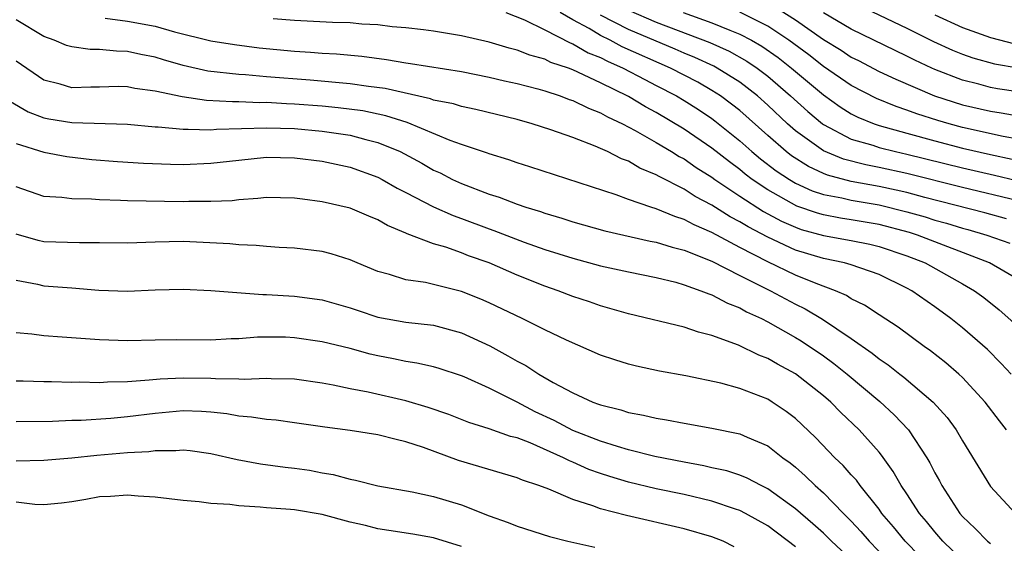
# Model space of a CAD drawing. Units: inches. Extents: x 2499587 to 2502000, y 1488000 to 1491000.
# Drawn here: x 2500265 to 2500336, y 1488761 to 1488798 of the extents above; entities that cross this region are included whole.
import ezdxf

# ---------------------------------------------------------------- set-up
doc = ezdxf.new("R2010")
doc.units = ezdxf.units.IN
doc.header["$MEASUREMENT"] = 0
doc.layers.add('LD24991488_2ft', color=1, linetype='Continuous')

msp = doc.modelspace()

# ---------------------------------------------------------------- linework, layer by layer
at = {"layer": 'LD24991488_2ft'}
for points, elevation in [([(2500319.45, 1488799.45), (2500321, 1488798.459), (2500323, 1488797.049), (2500324.277, 1488796.277), (2500325, 1488795.795), (2500325.534, 1488795.534), (2500327, 1488794.765), (2500328.196, 1488794.196), (2500330.991, 1488793), (2500333, 1488792.365), (2500335, 1488791.893), (2500335.783, 1488791.783), (2500337, 1488791.557)], 8388), ([(2500325.522, 1488799.522), (2500329, 1488797.86), (2500330.919, 1488796.919), (2500332.288, 1488796.288), (2500333, 1488795.998), (2500333.738, 1488795.738), (2500335.306, 1488795.306), (2500337.006, 1488795.006)], 8384), ([(2500300.187, 1488799), (2500301.529, 1488798.471), (2500303, 1488797.741), (2500304.809, 1488796.809), (2500305, 1488796.748), (2500306.099, 1488796.099), (2500307, 1488795.75), (2500307.488, 1488795.488), (2500308.627, 1488795), (2500310.168, 1488794.168), (2500311, 1488793.754), (2500312.448, 1488793), (2500313, 1488792.67), (2500314.021, 1488792.021), (2500315, 1488791.371), (2500315.214, 1488791.214), (2500317, 1488789.778), (2500317.873, 1488789), (2500318.488, 1488788.488), (2500319.619, 1488787.619), (2500320.558, 1488787), (2500321, 1488786.739), (2500322.188, 1488786.188), (2500323, 1488785.919), (2500324.334, 1488785.666), (2500325, 1488785.5), (2500327, 1488785.165), (2500329, 1488784.677), (2500330.303, 1488784.303), (2500331, 1488784.083), (2500331.85, 1488783.85), (2500333, 1488783.491), (2500333.391, 1488783.391), (2500334.735, 1488783), (2500336.409, 1488782.409)], 8400), ([(2500336.168, 1488784.168), (2500334.598, 1488784.598), (2500330.298, 1488785.702), (2500329, 1488786.053), (2500328.234, 1488786.234), (2500327, 1488786.497), (2500325, 1488786.858), (2500323.301, 1488787.301), (2500323, 1488787.423), (2500321.924, 1488787.924), (2500320.703, 1488788.703), (2500320.323, 1488789), (2500319, 1488790.156), (2500317, 1488791.94), (2500316.41, 1488792.41), (2500315.608, 1488793), (2500315, 1488793.393), (2500313.977, 1488793.977), (2500312.013, 1488795), (2500308.538, 1488796.538), (2500307.676, 1488797), (2500307, 1488797.33), (2500306.164, 1488797.836), (2500305, 1488798.467), (2500304.104, 1488799)], 8398), ([(2500337, 1488785.461), (2500333, 1488786.418), (2500329, 1488787.422), (2500327, 1488787.867), (2500326.048, 1488788.048), (2500324.452, 1488788.452), (2500323, 1488789.046), (2500321, 1488790.502), (2500320.434, 1488791), (2500319, 1488792.341), (2500318.258, 1488793), (2500317, 1488793.98), (2500315.375, 1488795), (2500315.132, 1488795.132), (2500313.764, 1488795.764), (2500313, 1488796.07), (2500312.355, 1488796.355), (2500309, 1488797.771), (2500307, 1488798.796)], 8396), ([(2500309, 1488799.161), (2500311, 1488798.308), (2500314.84, 1488796.84), (2500316.223, 1488796.222), (2500317.506, 1488795.506), (2500318.245, 1488795), (2500319, 1488794.42), (2500320.648, 1488793), (2500321.882, 1488791.882), (2500322.94, 1488791), (2500323, 1488790.955), (2500325, 1488789.901), (2500326.547, 1488789.453), (2500327, 1488789.296), (2500328.182, 1488789), (2500329, 1488788.819), (2500333, 1488787.829), (2500335.302, 1488787.302), (2500336.911, 1488786.911)], 8394), ([(2500312.931, 1488799), (2500315, 1488798.26), (2500316.271, 1488797.729), (2500317, 1488797.447), (2500317.84, 1488797), (2500318.577, 1488796.577), (2500319.749, 1488795.749), (2500320.7, 1488795), (2500323, 1488793.078), (2500324.211, 1488792.211), (2500325, 1488791.723), (2500325.479, 1488791.479), (2500326.656, 1488791), (2500327, 1488790.881), (2500329, 1488790.327), (2500331, 1488789.778), (2500333, 1488789.253), (2500335, 1488788.78), (2500338.118, 1488788.118)], 8392), ([(2500337, 1488789.896), (2500335.917, 1488790.083), (2500333, 1488790.741), (2500332.027, 1488791), (2500331.234, 1488791.234), (2500329.716, 1488791.716), (2500329, 1488791.985), (2500328.233, 1488792.233), (2500326.809, 1488792.809), (2500325, 1488793.752), (2500323, 1488795.123), (2500321.946, 1488795.946), (2500320.516, 1488797), (2500319, 1488798.014), (2500317, 1488799.007)], 8390), ([(2500337, 1488793.296), (2500335.509, 1488793.509), (2500335, 1488793.603), (2500334.167, 1488793.833), (2500333, 1488794.127), (2500331, 1488794.905), (2500330.789, 1488795), (2500329.572, 1488795.572), (2500329, 1488795.864), (2500325, 1488797.793), (2500323, 1488798.971)], 8386), ([(2500331, 1488798.822), (2500333, 1488797.916), (2500335, 1488797.198), (2500336.748, 1488796.749)], 8382), ([(2500336.493, 1488773), (2500335.781, 1488773.781), (2500334.781, 1488774.781), (2500333, 1488776.344), (2500332.166, 1488777), (2500331, 1488777.85), (2500329.354, 1488779), (2500329, 1488779.193), (2500327, 1488780.156), (2500325, 1488780.863), (2500324.528, 1488781), (2500323, 1488781.317), (2500321, 1488781.919), (2500319, 1488782.846), (2500317.589, 1488783.589), (2500317, 1488783.963), (2500316.312, 1488784.312), (2500315, 1488785.153), (2500313.782, 1488785.782), (2500313, 1488786.297), (2500311.205, 1488787.205), (2500311, 1488787.336), (2500309.82, 1488787.819), (2500309, 1488788.309), (2500308.489, 1488788.489), (2500307.498, 1488789), (2500307, 1488789.228), (2500306.602, 1488789.399), (2500305, 1488790.001), (2500303.432, 1488790.568), (2500302.074, 1488791), (2500301, 1488791.298), (2500298.025, 1488792.025), (2500297, 1488792.233), (2500296.423, 1488792.423), (2500295, 1488792.706), (2500294.787, 1488792.787), (2500291.523, 1488793.523), (2500290.322, 1488793.678), (2500289, 1488793.879), (2500286.137, 1488794.137), (2500283, 1488794.383), (2500281.478, 1488794.522), (2500281, 1488794.543), (2500278.787, 1488794.787), (2500277, 1488795.182), (2500275.59, 1488795.59), (2500275, 1488795.779), (2500273.975, 1488795.975), (2500273, 1488796.2), (2500272.207, 1488796.207), (2500271, 1488796.326), (2500270.329, 1488796.329), (2500269, 1488796.518), (2500268.632, 1488796.632), (2500267.745, 1488797), (2500267, 1488797.266), (2500265, 1488798.459)], 8406), ([(2500271.404, 1488798.596), (2500273, 1488798.373), (2500275, 1488798.004), (2500276.397, 1488797.603), (2500279, 1488796.965), (2500280.693, 1488796.693), (2500282.467, 1488796.467), (2500285, 1488796.215), (2500286.147, 1488796.147), (2500287, 1488796.072), (2500288.016, 1488796.016), (2500289.847, 1488795.847), (2500291.614, 1488795.614), (2500293, 1488795.372), (2500293.333, 1488795.333), (2500297, 1488794.743), (2500299, 1488794.354), (2500300.09, 1488794.09), (2500301, 1488793.896), (2500302.492, 1488793.508), (2500303, 1488793.361), (2500304.092, 1488793), (2500304.75, 1488792.75), (2500305, 1488792.671), (2500306.116, 1488792.116), (2500307, 1488791.781), (2500307.494, 1488791.494), (2500308.566, 1488791), (2500309.476, 1488790.524), (2500311, 1488789.654), (2500312.095, 1488789), (2500312.647, 1488788.648), (2500313, 1488788.47), (2500313.866, 1488787.866), (2500315, 1488787.151), (2500315.2, 1488787), (2500317, 1488785.789), (2500318.694, 1488784.693), (2500319.996, 1488783.996), (2500321, 1488783.557), (2500321.412, 1488783.411), (2500323, 1488782.979), (2500325, 1488782.618), (2500326.336, 1488782.336), (2500327, 1488782.173), (2500329, 1488781.508), (2500330.306, 1488781), (2500333, 1488779.5), (2500333.868, 1488779), (2500334.518, 1488778.518), (2500335.637, 1488777.636), (2500336.685, 1488776.685)], 8404), ([(2500337, 1488779.8), (2500334.932, 1488781), (2500329.765, 1488783), (2500329.183, 1488783.183), (2500327, 1488783.756), (2500325, 1488784.104), (2500324.22, 1488784.22), (2500323, 1488784.452), (2500322.568, 1488784.568), (2500321.087, 1488785.088), (2500319, 1488786.255), (2500317.893, 1488787), (2500317.383, 1488787.383), (2500317, 1488787.702), (2500316.251, 1488788.252), (2500315, 1488789.241), (2500313, 1488790.613), (2500311, 1488791.811), (2500310.224, 1488792.224), (2500309, 1488792.969), (2500307, 1488793.946), (2500305, 1488794.881), (2500304.686, 1488795), (2500303.412, 1488795.412), (2500303, 1488795.631), (2500301.919, 1488795.919), (2500301, 1488796.289), (2500300.423, 1488796.423), (2500299, 1488796.859), (2500297, 1488797.328), (2500295, 1488797.657), (2500294.263, 1488797.737), (2500293, 1488797.902), (2500292.024, 1488797.976), (2500291, 1488798.111), (2500289.84, 1488798.16), (2500289, 1488798.243), (2500287.726, 1488798.274), (2500285, 1488798.413), (2500283.466, 1488798.534)], 8402), ([(2500336.163, 1488769), (2500335.646, 1488769.647), (2500334.633, 1488771), (2500333, 1488772.756), (2500332.743, 1488773), (2500331.81, 1488773.81), (2500330.693, 1488774.693), (2500330.252, 1488775), (2500328.376, 1488776.377), (2500327, 1488777.263), (2500325.959, 1488777.959), (2500325, 1488778.428), (2500324.658, 1488778.658), (2500323.878, 1488779), (2500322.488, 1488779.512), (2500321, 1488780.119), (2500319, 1488781.075), (2500317, 1488782.107), (2500315, 1488783.189), (2500313.724, 1488783.724), (2500313, 1488784.129), (2500312.323, 1488784.323), (2500311, 1488784.886), (2500310.61, 1488785), (2500309, 1488785.558), (2500308.11, 1488785.89), (2500301.914, 1488787.914), (2500301, 1488788.197), (2500300.411, 1488788.411), (2500299, 1488788.826), (2500298.879, 1488788.879), (2500297, 1488789.512), (2500296.2, 1488789.799), (2500293.097, 1488791.096), (2500291.579, 1488791.579), (2500289.917, 1488791.917), (2500288.15, 1488792.15), (2500287, 1488792.259), (2500285, 1488792.417), (2500284.432, 1488792.432), (2500283, 1488792.52), (2500282.509, 1488792.509), (2500281, 1488792.573), (2500280.564, 1488792.564), (2500278.675, 1488792.675), (2500276.931, 1488792.931), (2500275, 1488793.349), (2500273.544, 1488793.544), (2500273, 1488793.662), (2500272.332, 1488793.668), (2500271, 1488793.632), (2500270.365, 1488793.635), (2500269, 1488793.588), (2500268.163, 1488793.837), (2500267, 1488794.132), (2500265, 1488795.496)], 8408), ([(2500264.598, 1488792.598), (2500265.866, 1488791.866), (2500267, 1488791.431), (2500267.357, 1488791.357), (2500269, 1488791.078), (2500273, 1488790.967), (2500275, 1488790.789), (2500275.218, 1488790.782), (2500277, 1488790.605), (2500277.379, 1488790.62), (2500279, 1488790.558), (2500279.401, 1488790.599), (2500283, 1488790.703), (2500285, 1488790.648), (2500287, 1488790.466), (2500289, 1488790.169), (2500290.143, 1488789.857), (2500291, 1488789.655), (2500292.598, 1488789), (2500294.157, 1488788.157), (2500295, 1488787.675), (2500295.464, 1488787.464), (2500296.357, 1488787), (2500297, 1488786.699), (2500299, 1488785.932), (2500299.716, 1488785.716), (2500301, 1488785.213), (2500301.624, 1488785), (2500302.682, 1488784.682), (2500303, 1488784.564), (2500304.212, 1488784.212), (2500305, 1488783.952), (2500307.295, 1488783.296), (2500310.57, 1488782.57), (2500311, 1488782.494), (2500312.131, 1488782.131), (2500313, 1488781.918), (2500315, 1488781.113), (2500317, 1488780.091), (2500319.192, 1488779), (2500321, 1488778.033), (2500321.7, 1488777.7), (2500322.945, 1488776.945), (2500325, 1488775.557), (2500326.508, 1488774.508), (2500327, 1488774.1), (2500327.666, 1488773.666), (2500328.503, 1488773), (2500328.79, 1488772.79), (2500330.887, 1488771), (2500331.886, 1488769.886), (2500332.54, 1488769), (2500333, 1488768.213), (2500335, 1488764.929), (2500336.81, 1488763)], 8410), ([(2500265, 1488789.581), (2500267, 1488788.951), (2500268.642, 1488788.642), (2500270.441, 1488788.441), (2500272.288, 1488788.288), (2500274.16, 1488788.16), (2500276.089, 1488788.089), (2500277, 1488788.074), (2500279, 1488788.16), (2500281, 1488788.391), (2500283, 1488788.587), (2500285, 1488788.562), (2500287, 1488788.31), (2500289, 1488787.877), (2500291, 1488787.156), (2500291.3, 1488787), (2500292.377, 1488786.377), (2500293, 1488786.07), (2500295, 1488785.025), (2500296.397, 1488784.396), (2500297, 1488784.193), (2500299, 1488783.44), (2500299.33, 1488783.33), (2500301.507, 1488782.493), (2500303, 1488781.965), (2500305, 1488781.335), (2500307, 1488780.795), (2500309, 1488780.353), (2500311, 1488779.949), (2500312.396, 1488779.605), (2500313, 1488779.433), (2500314.208, 1488779), (2500314.767, 1488778.766), (2500315, 1488778.7), (2500316.108, 1488778.108), (2500317, 1488777.77), (2500317.488, 1488777.488), (2500318.559, 1488777), (2500319, 1488776.775), (2500321, 1488775.648), (2500321.403, 1488775.403), (2500323, 1488774.313), (2500323.761, 1488773.761), (2500324.713, 1488773), (2500327.049, 1488771.049), (2500328.089, 1488770.09), (2500329.108, 1488769), (2500330.427, 1488767), (2500330.642, 1488766.642), (2500331, 1488765.922), (2500331.334, 1488765.334), (2500331.502, 1488765), (2500332.814, 1488763), (2500333, 1488762.785), (2500333.914, 1488761.914), (2500334.797, 1488761), (2500335, 1488760.836)], 8412), ([(2500333, 1488759.629), (2500331.589, 1488761), (2500331, 1488761.676), (2500330.411, 1488762.411), (2500329.909, 1488763), (2500329, 1488764.404), (2500328.595, 1488765), (2500328.019, 1488766.019), (2500327.179, 1488767.179), (2500327, 1488767.392), (2500325.576, 1488769), (2500324.259, 1488770.259), (2500323.534, 1488771), (2500323, 1488771.457), (2500321, 1488773.035), (2500319.715, 1488773.715), (2500319, 1488774.138), (2500318.373, 1488774.373), (2500316.908, 1488775.091), (2500315, 1488775.792), (2500314.03, 1488776.03), (2500313, 1488776.382), (2500309, 1488777.346), (2500307, 1488777.907), (2500306.192, 1488778.192), (2500305, 1488778.585), (2500303.959, 1488779), (2500303, 1488779.331), (2500301, 1488780.125), (2500298.99, 1488781), (2500297.515, 1488781.515), (2500297, 1488781.72), (2500295.88, 1488782.12), (2500295, 1488782.371), (2500293.093, 1488783.093), (2500293, 1488783.144), (2500291.69, 1488783.69), (2500291, 1488784.096), (2500290.348, 1488784.348), (2500289, 1488784.943), (2500287, 1488785.4), (2500285.571, 1488785.571), (2500285, 1488785.66), (2500283, 1488785.696), (2500282.382, 1488785.618), (2500281, 1488785.532), (2500280.53, 1488785.47), (2500279, 1488785.405), (2500277.417, 1488785.417), (2500277, 1488785.4), (2500273, 1488785.459), (2500272.506, 1488785.494), (2500271, 1488785.534), (2500270.416, 1488785.584), (2500269, 1488785.605), (2500268.297, 1488785.703), (2500267, 1488785.782), (2500265, 1488786.457)], 8414), ([(2500329.931, 1488759.931), (2500328.877, 1488761), (2500328.042, 1488762.042), (2500327.21, 1488763), (2500327, 1488763.3), (2500325.64, 1488765), (2500325.377, 1488765.377), (2500325, 1488765.782), (2500324.434, 1488766.434), (2500323.833, 1488767), (2500322.447, 1488768.447), (2500321, 1488769.814), (2500320.327, 1488770.327), (2500319.328, 1488771), (2500319, 1488771.2), (2500317, 1488771.981), (2500315.641, 1488772.359), (2500313.109, 1488772.89), (2500311.231, 1488773.232), (2500309.584, 1488773.584), (2500309, 1488773.729), (2500308.025, 1488774.026), (2500307, 1488774.37), (2500304.553, 1488775.447), (2500303, 1488776.194), (2500301.374, 1488777), (2500299, 1488778.123), (2500298.395, 1488778.395), (2500297, 1488778.957), (2500294.412, 1488779.589), (2500293, 1488779.783), (2500291.842, 1488780.158), (2500291, 1488780.375), (2500289.501, 1488781), (2500289, 1488781.226), (2500287.65, 1488781.65), (2500287, 1488781.815), (2500285, 1488782.052), (2500283.896, 1488782.105), (2500283, 1488782.175), (2500282.26, 1488782.26), (2500281, 1488782.3), (2500280.371, 1488782.371), (2500277, 1488782.543), (2500275, 1488782.501), (2500273, 1488782.422), (2500271, 1488782.451), (2500269.555, 1488782.445), (2500267, 1488782.505), (2500266.6, 1488782.6), (2500265, 1488783.076)], 8416), ([(2500265, 1488779.768), (2500266.533, 1488779.467), (2500267, 1488779.349), (2500269, 1488779.213), (2500270.952, 1488779.048), (2500273, 1488778.964), (2500275, 1488779.06), (2500277, 1488779.109), (2500279, 1488779.015), (2500282.733, 1488778.733), (2500283, 1488778.738), (2500285, 1488778.601), (2500287, 1488778.337), (2500289, 1488777.768), (2500289.569, 1488777.569), (2500291, 1488777.11), (2500293, 1488776.753), (2500295, 1488776.522), (2500297, 1488775.979), (2500299.03, 1488775.03), (2500300.332, 1488774.332), (2500301, 1488773.941), (2500301.624, 1488773.624), (2500302.564, 1488773), (2500303.59, 1488772.41), (2500305, 1488771.654), (2500306.446, 1488771), (2500306.857, 1488770.857), (2500307, 1488770.79), (2500308.445, 1488770.445), (2500309, 1488770.257), (2500310.069, 1488770.069), (2500311, 1488769.84), (2500311.728, 1488769.728), (2500313, 1488769.474), (2500315, 1488769.126), (2500317, 1488768.712), (2500317.53, 1488768.47), (2500319, 1488767.849), (2500320.09, 1488767), (2500320.626, 1488766.627), (2500321, 1488766.328), (2500321.703, 1488765.703), (2500322.418, 1488765), (2500323, 1488764.483), (2500324.439, 1488763), (2500325, 1488762.443), (2500325.697, 1488761.697), (2500326.288, 1488761), (2500328.223, 1488759)], 8418), ([(2500325, 1488759.682), (2500323.58, 1488761), (2500323.296, 1488761.296), (2500323, 1488761.577), (2500322.249, 1488762.25), (2500321, 1488763.328), (2500319, 1488764.776), (2500318.525, 1488765), (2500317.53, 1488765.53), (2500317, 1488765.738), (2500316.054, 1488766.053), (2500315, 1488766.279), (2500314.423, 1488766.424), (2500313, 1488766.68), (2500310.901, 1488767.099), (2500309, 1488767.575), (2500308.202, 1488767.798), (2500307, 1488768.186), (2500305, 1488768.967), (2500303.672, 1488769.672), (2500302.304, 1488770.304), (2500301, 1488770.991), (2500299, 1488771.993), (2500297.194, 1488772.805), (2500297, 1488772.886), (2500295.404, 1488773.404), (2500295, 1488773.525), (2500293.798, 1488773.798), (2500293, 1488773.913), (2500292.107, 1488774.107), (2500291, 1488774.314), (2500290.445, 1488774.445), (2500289, 1488774.843), (2500287, 1488775.339), (2500285, 1488775.621), (2500284.348, 1488775.652), (2500283, 1488775.667), (2500282.344, 1488775.655), (2500281, 1488775.543), (2500280.467, 1488775.533), (2500279, 1488775.449), (2500276.528, 1488775.472), (2500275, 1488775.454), (2500273, 1488775.398), (2500271, 1488775.463), (2500268.327, 1488775.673), (2500267, 1488775.75), (2500266.126, 1488775.874), (2500265, 1488775.984)], 8420), ([(2500321, 1488760.596), (2500319, 1488762.094), (2500317.411, 1488763), (2500317, 1488763.213), (2500316.697, 1488763.303), (2500315, 1488763.879), (2500313, 1488764.349), (2500311, 1488764.772), (2500309, 1488765.253), (2500307.654, 1488765.653), (2500307, 1488765.866), (2500306.156, 1488766.156), (2500305, 1488766.683), (2500304.766, 1488766.766), (2500304.338, 1488767), (2500301.928, 1488768.072), (2500301, 1488768.423), (2500300.534, 1488768.534), (2500299, 1488769.083), (2500297.536, 1488769.536), (2500296.101, 1488770.101), (2500294.619, 1488770.619), (2500293, 1488771.098), (2500290.296, 1488771.704), (2500289, 1488771.945), (2500287.792, 1488772.208), (2500287, 1488772.349), (2500285, 1488772.635), (2500283.339, 1488772.661), (2500283, 1488772.684), (2500281.381, 1488772.619), (2500281, 1488772.644), (2500279.342, 1488772.658), (2500279, 1488772.691), (2500277, 1488772.726), (2500275.346, 1488772.654), (2500274.567, 1488772.568), (2500273, 1488772.456), (2500271.568, 1488772.431), (2500271, 1488772.386), (2500269.578, 1488772.423), (2500269, 1488772.414), (2500267.554, 1488772.446), (2500267, 1488772.442), (2500265.504, 1488772.496), (2500265, 1488772.498)], 8422), ([(2500316.584, 1488760.585), (2500315.808, 1488761), (2500315, 1488761.317), (2500313, 1488761.89), (2500308.858, 1488762.859), (2500307, 1488763.336), (2500306.448, 1488763.552), (2500305, 1488763.989), (2500303.269, 1488764.731), (2500302.551, 1488765), (2500301.379, 1488765.379), (2500301, 1488765.552), (2500296.794, 1488766.794), (2500294.275, 1488767.725), (2500293, 1488768.151), (2500292.301, 1488768.301), (2500291, 1488768.656), (2500289, 1488768.966), (2500287.195, 1488769.195), (2500285, 1488769.517), (2500283.691, 1488769.692), (2500283, 1488769.742), (2500281.925, 1488769.925), (2500281, 1488769.99), (2500280.148, 1488770.148), (2500279, 1488770.268), (2500278.317, 1488770.317), (2500277, 1488770.36), (2500275, 1488770.184), (2500273, 1488769.927), (2500271.814, 1488769.814), (2500269.682, 1488769.682), (2500269, 1488769.673), (2500267.614, 1488769.613), (2500265, 1488769.579)], 8424), ([(2500265, 1488766.784), (2500267, 1488766.815), (2500269, 1488767), (2500270.807, 1488767.193), (2500273, 1488767.373), (2500274.546, 1488767.454), (2500275, 1488767.521), (2500276.49, 1488767.509), (2500277, 1488767.56), (2500277.516, 1488767.515), (2500279, 1488767.305), (2500280.877, 1488766.877), (2500282.565, 1488766.565), (2500284.333, 1488766.333), (2500285, 1488766.259), (2500286.094, 1488766.094), (2500287, 1488765.918), (2500287.792, 1488765.792), (2500289, 1488765.448), (2500289.384, 1488765.384), (2500291, 1488764.969), (2500293.451, 1488764.549), (2500295, 1488764.221), (2500297, 1488763.611), (2500299, 1488762.835), (2500300.348, 1488762.348), (2500301, 1488762.076), (2500303.328, 1488761.328), (2500304.637, 1488761), (2500306.58, 1488760.58)], 8426), ([(2500297, 1488760.61), (2500295, 1488761.238), (2500293.503, 1488761.503), (2500291.78, 1488761.78), (2500291, 1488761.883), (2500290.119, 1488762.118), (2500289, 1488762.376), (2500287, 1488762.91), (2500285, 1488763.261), (2500284.71, 1488763.29), (2500283, 1488763.404), (2500282.544, 1488763.456), (2500281, 1488763.534), (2500280.372, 1488763.628), (2500279, 1488763.717), (2500278.167, 1488763.834), (2500277, 1488763.931), (2500275, 1488764.16), (2500273.77, 1488764.23), (2500273, 1488764.304), (2500271.789, 1488764.211), (2500271, 1488764.181), (2500270.008, 1488763.992), (2500269, 1488763.822), (2500268.269, 1488763.731), (2500267, 1488763.618), (2500266.358, 1488763.642), (2500265, 1488763.808)], 8428)]:
    msp.add_lwpolyline(points, dxfattribs=dict(at, elevation=elevation))

doc.saveas('drawing.dxf')
